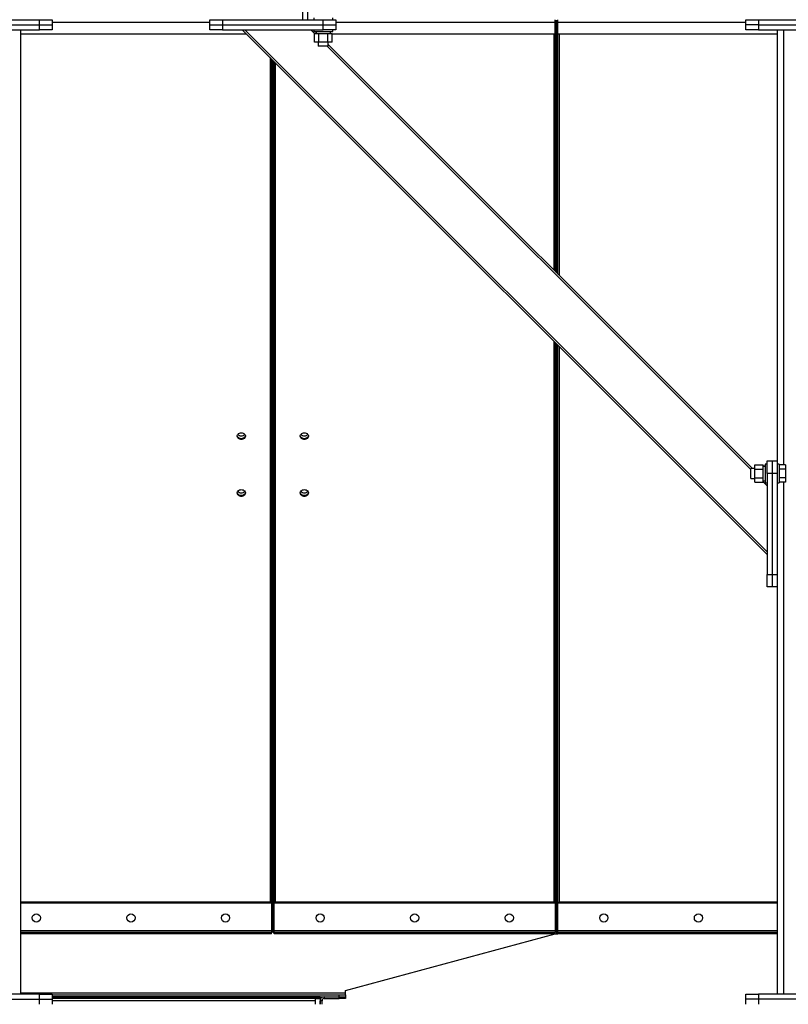
# Model space of a CAD drawing. Units: millimetres. Extents: x -9065 to 12735, y -12905 to 12450.
# Drawn here: x -1279 to -60, y -5182 to -3620 of the extents above; entities that cross this region are included whole.
import ezdxf

# ---------------------------------------------------------------- set-up
doc = ezdxf.new("R2010")
doc.units = ezdxf.units.MM

msp = doc.modelspace()

# ---------------------------------------------------------------- linework, layer by layer
at = {"color": 7, "linetype": 'Continuous', "lineweight": 25}
for p, q in [((-830.3, -3600), (-830.3, -3620)), ((-822.3, -3600), (-822.3, -3620)), ((-1407.3, -3620), (-1247.3, -3620)), ((-1247.3, -3628), (-1247.3, -3620)), ((-1247.3, -3620), (-1227.3, -3620)), ((-1227.3, -3620), (-1227.3, -3628)), ((-977.3, -3628), (-977.3, -3620)), ((-977.3, -3620), (-957.3, -3620)), ((-957.3, -3620), (-957.3, -3628)), ((-957.3, -3620), (-797.3, -3620)), ((-830.3, -3620), (-822.3, -3620)), ((-812.3, -3617), (-812.3, -3620)), ((-797.3, -3628), (-797.3, -3620)), ((-797.3, -3620), (-777.3, -3620)), ((-782.3, -3620), (-782.3, -3617)), ((-777.3, -3620), (-777.3, -3628)), ((-429.3, -3624.4), (-429.3, -3620)), ((-427.3, -3622.2), (-429.3, -3622.2)), ((-427.3, -3622.2), (-425.3, -3622.2)), ((-427.3, -3624.4), (-427.3, -3622.2)), ((-425.3, -3624.4), (-425.3, -3620)), ((-127.3, -3628), (-127.3, -3620)), ((-127.3, -3620), (-107.3, -3620)), ((-107.3, -3620), (-107.3, -3628)), ((-107.3, -3620), (52.7, -3620)), ((-1407.3, -3628), (-1247.3, -3628)), ((-1407.3, -3636), (-1247.3, -3636)), ((-1277.3, -3636), (-1277.3, -5166)), ((-1247.3, -3636), (-1247.3, -3628)), ((-1247.3, -3628), (-1227.3, -3628)), ((-1227.3, -3636), (-1247.3, -3636)), ((-977.3, -3624.4), (-1227.3, -3624.4)), ((-1227.3, -3628), (-1227.3, -3636)), ((-977.3, -3636), (-977.3, -3628)), ((-977.3, -3628), (-957.3, -3628)), ((-957.3, -3636), (-977.3, -3636)), ((-957.3, -3628), (-957.3, -3636)), ((-957.3, -3628), (-797.3, -3628)), ((-957.3, -3636), (-797.3, -3636)), ((-925.8, -3636), (-93.3, -4468.6)), ((-921.6, -3636), (-93.3, -4464.4)), ((-817, -3636), (-810.5, -3642.5)), ((-812.7, -3636), (-812.3, -3636.5)), ((-812.3, -3636), (-812.3, -3639)), ((-812.3, -3639), (-797.3, -3639)), ((-809.7, -3639), (-808.9, -3639.8)), ((-808.9, -3639), (-808.9, -3642.5)), ((-808.8, -3639), (-808.8, -3642.5)), ((-797.3, -3636), (-797.3, -3628)), ((-797.3, -3628), (-777.3, -3628)), ((-777.3, -3636), (-797.3, -3636)), ((-797.3, -3639), (-782.3, -3639)), ((-785.6, -3642.5), (-785.6, -3639)), ((-782.3, -3639), (-782.3, -3636)), ((-429.3, -3624.4), (-777.3, -3624.4)), ((-777.3, -3628), (-777.3, -3636)), ((-429.3, -3642.9), (-429.3, -3624.4)), ((-427.3, -3624.4), (-429.3, -3624.4)), ((-427.3, -3624.4), (-425.3, -3624.4)), ((-427.3, -3646.1), (-427.3, -3624.4)), ((-425.3, -3642.9), (-425.3, -3624.4)), ((-127.3, -3624.4), (-425.3, -3624.4)), ((-107.3, -3628), (-127.3, -3628)), ((-127.3, -3636), (-127.3, -3628)), ((-107.3, -3636), (-127.3, -3636)), ((-107.3, -3628), (52.7, -3628)), ((-107.3, -3628), (-107.3, -3636)), ((-107.3, -3636), (52.7, -3636)), ((-77.3, -3636), (-77.3, -4320)), ((-67.3, -3636), (-67.3, -4326.2)), ((-919, -3642.9), (-1277.3, -3642.9)), ((-811.1, -3655.5), (-811.1, -3642.5)), ((-804.2, -3642.5), (-811.1, -3642.5)), ((-804.2, -3655.5), (-804.2, -3642.5)), ((-790.3, -3642.5), (-804.2, -3642.5)), ((-790.3, -3655.5), (-790.3, -3642.5)), ((-783.4, -3642.5), (-790.3, -3642.5)), ((-783.4, -3655.5), (-783.4, -3642.5)), ((-429.3, -3642.9), (-783.4, -3642.9)), ((-431.7, -3642.9), (-431.7, -4017.1)), ((-429.3, -3642.9), (-429.3, -3646.1)), ((-427.3, -3646.1), (-429.3, -3646.1)), ((-429.3, -3646.1), (-429.3, -4019.5)), ((-427.3, -3646.1), (-425.3, -3646.1)), ((-427.3, -4021.5), (-427.3, -3646.1)), ((-77.3, -3642.9), (-425.3, -3642.9)), ((-425.3, -3646.1), (-425.3, -3642.9)), ((-425.3, -4023.5), (-425.3, -3646.1)), ((-422.9, -4025.9), (-422.9, -3642.9)), ((-804.2, -3655.5), (-811.1, -3655.5)), ((-805.3, -3655.5), (-805.3, -3662)), ((-789.3, -3662), (-805.3, -3662)), ((-790.3, -3655.5), (-804.2, -3655.5)), ((-791, -3662), (-119.3, -4333.7)), ((-783.4, -3655.5), (-790.3, -3655.5)), ((-789.3, -3662), (-789.3, -3655.5)), ((-789.3, -3659.5), (-116.7, -4332)), ((-881.7, -3680.2), (-881.7, -5020)), ((-879.3, -3682.6), (-879.3, -5067.8)), ((-877.3, -3684.6), (-877.3, -5067.8)), ((-875.3, -5067.8), (-875.3, -3686.6)), ((-872.9, -5020), (-872.9, -3689)), ((-431.7, -4130.2), (-431.7, -5020)), ((-429.3, -4132.6), (-429.3, -5067.8)), ((-427.3, -5067.8), (-427.3, -4134.6)), ((-425.3, -5067.8), (-425.3, -4136.6)), ((-422.9, -5020), (-422.9, -4139)), ((-112.8, -4326.2), (-99.8, -4326.2)), ((-112.8, -4333.1), (-112.8, -4326.2)), ((-99.8, -4333.1), (-99.8, -4326.2)), ((-93.3, -4325), (-96.3, -4325)), ((-96.3, -4325), (-96.3, -4340)), ((-93.3, -4320), (-85.3, -4320)), ((-93.3, -4340), (-93.3, -4320)), ((-85.3, -4320), (-85.3, -4340)), ((-85.3, -4320), (-77.3, -4320)), ((-77.3, -4320), (-77.3, -4340)), ((-74.3, -4325), (-77.3, -4325)), ((-74.3, -4325), (-74.3, -4340)), ((-64.3, -4326.2), (-74.3, -4326.2)), ((-64.3, -4326.2), (-64.3, -4333.1)), ((-112.8, -4332), (-119.3, -4332)), ((-119.3, -4348), (-119.3, -4332)), ((-112.8, -4333.1), (-99.8, -4333.1)), ((-112.8, -4347), (-112.8, -4333.1)), ((-96.3, -4328.4), (-99.8, -4328.4)), ((-96.3, -4328.6), (-99.8, -4328.6)), ((-99.8, -4347), (-99.8, -4333.1)), ((-96.3, -4340), (-96.3, -4355)), ((-85.3, -4340), (-93.3, -4340)), ((-93.3, -4340), (-93.3, -4500)), ((-85.3, -4340), (-85.3, -4500)), ((-77.3, -4340), (-85.3, -4340)), ((-77.3, -4340), (-77.3, -4500)), ((-64.3, -4333.1), (-74.3, -4333.1)), ((-74.3, -4340), (-74.3, -4355)), ((-64.3, -4333.1), (-64.3, -4347)), ((-119.3, -4348), (-112.8, -4348)), ((-112.8, -4353.9), (-112.8, -4347)), ((-112.8, -4347), (-99.8, -4347)), ((-112.8, -4353.9), (-99.8, -4353.9)), ((-99.8, -4353.9), (-99.8, -4347)), ((-99.8, -4351.7), (-96.3, -4351.7)), ((-99.8, -4353.2), (-93.3, -4359.7)), ((-97.1, -4351.7), (-96.3, -4352.5)), ((-96.3, -4355), (-93.3, -4355)), ((-93.7, -4355), (-93.3, -4355.5)), ((-77.3, -4355), (-74.3, -4355)), ((-64.3, -4347), (-74.3, -4347)), ((-64.3, -4353.9), (-74.3, -4353.9)), ((-67.3, -4353.9), (-67.3, -5166)), ((-64.3, -4347), (-64.3, -4353.9)), ((-93.3, -4500), (-85.3, -4500)), ((-93.3, -4520), (-93.3, -4500)), ((-85.3, -4500), (-85.3, -4520)), ((-85.3, -4500), (-77.3, -4500)), ((-77.3, -4500), (-77.3, -4520)), ((-85.3, -4520), (-93.3, -4520)), ((-77.3, -4520), (-85.3, -4520)), ((-77.3, -4520), (-77.3, -5166)), ((-881.7, -5020), (-1277.3, -5020)), ((-881.7, -5021.4), (-1277.3, -5021.4)), ((-881.7, -5020), (-881.7, -5021.4)), ((-879.3, -5021.4), (-881.7, -5021.4)), ((-872.9, -5021.4), (-875.3, -5021.4)), ((-431.7, -5020), (-872.9, -5020)), ((-872.9, -5021.4), (-872.9, -5020)), ((-431.7, -5021.4), (-872.9, -5021.4)), ((-431.7, -5020), (-431.7, -5021.4)), ((-429.3, -5021.4), (-431.7, -5021.4)), ((-422.9, -5021.4), (-425.3, -5021.4)), ((-422.9, -5021.4), (-422.9, -5020)), ((-77.3, -5020), (-422.9, -5020)), ((-77.3, -5021.4), (-422.9, -5021.4)), ((-879.3, -5065.6), (-1277.3, -5065.6)), ((-879.3, -5068), (-1277.3, -5068)), ((-879.3, -5070), (-1277.3, -5070)), ((-877.3, -5067.8), (-879.3, -5067.8)), ((-879.3, -5067.8), (-879.3, -5068)), ((-879.3, -5070), (-879.3, -5068)), ((-877.3, -5067.8), (-875.3, -5067.8)), ((-429.3, -5065.6), (-875.3, -5065.6)), ((-875.3, -5067.8), (-875.3, -5068)), ((-429.3, -5068), (-875.3, -5068)), ((-875.3, -5070), (-875.3, -5068)), ((-429.3, -5070), (-875.3, -5070)), ((-762.3, -5160), (-429.3, -5070)), ((-427.3, -5067.8), (-429.3, -5067.8)), ((-429.3, -5067.8), (-429.3, -5068)), ((-429.3, -5070), (-429.3, -5068)), ((-429.3, -5070), (-427.3, -5070)), ((-427.3, -5067.8), (-427.3, -5070)), ((-427.3, -5067.8), (-425.3, -5067.8)), ((-427.3, -5070), (-425.3, -5070)), ((-77.3, -5065.6), (-425.3, -5065.6)), ((-425.3, -5067.8), (-425.3, -5068)), ((-77.3, -5068), (-425.3, -5068)), ((-425.3, -5070), (-425.3, -5068)), ((-77.3, -5070), (-425.3, -5070)), ((-1247.3, -5166), (-1407.3, -5166)), ((-1277.3, -5163.6), (-762.3, -5163.6)), ((-1247.3, -5174), (-1247.3, -5166)), ((-1247.3, -5166), (-1227.3, -5166)), ((-1227.3, -5166), (-1227.3, -5174)), ((-1227.3, -5167), (-772.3, -5167)), ((-802.3, -5170), (-1227.3, -5170)), ((-1227.3, -5170), (-772.3, -5170)), ((-802.3, -5170), (-802.3, -5173)), ((-795.9, -5170), (-795.9, -5173)), ((-795.9, -5170), (-772.3, -5170)), ((-772.3, -5170), (-772.3, -5167)), ((-772.3, -5167), (-762.3, -5167)), ((-772.3, -5173), (-772.3, -5170)), ((-772.3, -5170), (-762.3, -5170)), ((-762.3, -5163.6), (-762.3, -5160)), ((-762.3, -5167), (-762.3, -5163.6)), ((-762.3, -5167), (-762.3, -5170)), ((-762.3, -5170), (-762.3, -5173)), ((-127.3, -5174), (-127.3, -5166)), ((-127.3, -5166), (-107.3, -5166)), ((-107.3, -5166), (-107.3, -5174)), ((52.7, -5166), (-107.3, -5166)), ((-1407.3, -5174), (-1247.3, -5174)), ((-1247.3, -5182), (-1247.3, -5174)), ((-1247.3, -5174), (-1227.3, -5174)), ((-802.3, -5173), (-1227.3, -5173)), ((-1227.3, -5174), (-1227.3, -5182)), ((-810.3, -5176.4), (-1227.3, -5176.4)), ((-810.3, -5173), (-802.3, -5173)), ((-810.3, -5173), (-810.3, -5182)), ((-802.3, -5173), (-802.3, -5182)), ((-799.3, -5176.4), (-802.3, -5176.4)), ((-802.3, -5182), (-802.3, -5176.4)), ((-799.3, -5182), (-799.3, -5176.4)), ((-795.9, -5173), (-772.3, -5173)), ((-762.3, -5173), (-772.3, -5173)), ((-107.3, -5174), (-127.3, -5174)), ((-127.3, -5182), (-127.3, -5174)), ((52.7, -5174), (-107.3, -5174)), ((-107.3, -5174), (-107.3, -5182))]:
    msp.add_line(p, q, dxfattribs=at)
at = {"color": 7, "linetype": 'Continuous', "lineweight": 25, "flags": 128}
for points in [[(-927.3, -4275.3), (-925.8, -4275.4), (-924.4, -4275.9), (-923.1, -4276.5), (-922.1, -4277.4), (-921.3, -4278.5), (-920.9, -4279.7), (-920.8, -4280.9), (-921.1, -4282.1), (-921.6, -4283.3), (-922.5, -4284.3), (-923.7, -4285.1), (-925.1, -4285.6), (-926.5, -4285.9), (-928, -4285.9), (-929.5, -4285.6), (-930.8, -4285.1), (-932, -4284.3), (-932.9, -4283.3), (-933.5, -4282.1), (-933.8, -4280.9), (-933.7, -4279.7), (-933.2, -4278.5), (-932.5, -4277.4), (-931.5, -4276.5), (-930.2, -4275.9), (-928.8, -4275.4), (-927.3, -4275.3)], [(-827.3, -4275.3), (-825.8, -4275.4), (-824.4, -4275.9), (-823.1, -4276.5), (-822.1, -4277.4), (-821.3, -4278.5), (-820.9, -4279.7), (-820.8, -4280.9), (-821.1, -4282.1), (-821.6, -4283.3), (-822.5, -4284.3), (-823.7, -4285.1), (-825.1, -4285.6), (-826.5, -4285.9), (-828, -4285.9), (-829.5, -4285.6), (-830.8, -4285.1), (-832, -4284.3), (-832.9, -4283.3), (-833.5, -4282.1), (-833.8, -4280.9), (-833.7, -4279.7), (-833.2, -4278.5), (-832.5, -4277.4), (-831.5, -4276.5), (-830.2, -4275.9), (-828.8, -4275.4), (-827.3, -4275.3)], [(-920.8, -4280), (-921, -4280.7), (-921.5, -4281.9), (-922.3, -4282.9), (-923.4, -4283.8), (-924.7, -4284.4), (-926.1, -4284.7), (-927.7, -4284.8), (-929.1, -4284.6), (-930.5, -4284.1), (-931.7, -4283.4), (-932.7, -4282.4), (-933.4, -4281.3), (-933.7, -4280.1)], [(-920.8, -4280), (-921.1, -4281), (-921.6, -4282.1), (-922.5, -4283.1), (-923.7, -4283.9), (-925.1, -4284.5), (-926.5, -4284.8), (-928, -4284.8), (-929.5, -4284.5), (-930.8, -4283.9), (-932, -4283.1), (-932.9, -4282.1), (-933.5, -4281), (-933.7, -4280.1)], [(-820.8, -4280), (-821, -4280.7), (-821.5, -4281.9), (-822.3, -4282.9), (-823.4, -4283.8), (-824.7, -4284.4), (-826.1, -4284.7), (-827.7, -4284.8), (-829.1, -4284.6), (-830.5, -4284.1), (-831.7, -4283.4), (-832.7, -4282.4), (-833.4, -4281.3), (-833.7, -4280.1), (-833.7, -4280)], [(-820.8, -4280), (-821.1, -4281), (-821.6, -4282.1), (-822.5, -4283.1), (-823.7, -4283.9), (-825.1, -4284.5), (-826.5, -4284.8), (-828, -4284.8), (-829.5, -4284.5), (-830.8, -4283.9), (-832, -4283.1), (-832.9, -4282.1), (-833.5, -4281), (-833.7, -4280)], [(-927.3, -4365.6), (-925.8, -4365.7), (-924.4, -4366.1), (-923.1, -4366.8), (-922.1, -4367.7), (-921.3, -4368.8), (-920.9, -4370), (-920.8, -4371.2), (-921.1, -4372.4), (-921.6, -4373.6), (-922.5, -4374.5), (-923.7, -4375.3), (-925.1, -4375.9), (-926.5, -4376.2), (-928, -4376.2), (-929.5, -4375.9), (-930.8, -4375.3), (-932, -4374.5), (-932.9, -4373.6), (-933.5, -4372.4), (-933.8, -4371.2), (-933.7, -4370), (-933.2, -4368.8), (-932.5, -4367.7), (-931.5, -4366.8), (-930.2, -4366.1), (-928.8, -4365.7), (-927.3, -4365.6)], [(-920.8, -4370.3), (-921, -4371), (-921.5, -4372.1), (-922.3, -4373.2), (-923.4, -4374), (-924.7, -4374.6), (-926.1, -4375), (-927.7, -4375.1), (-929.1, -4374.9), (-930.5, -4374.4), (-931.7, -4373.6), (-932.7, -4372.7), (-933.4, -4371.6), (-933.7, -4370.4), (-933.7, -4370.3)], [(-920.8, -4370.3), (-921.1, -4371.3), (-921.6, -4372.4), (-922.5, -4373.4), (-923.7, -4374.2), (-925.1, -4374.8), (-926.5, -4375), (-928, -4375), (-929.5, -4374.8), (-930.8, -4374.2), (-932, -4373.4), (-932.9, -4372.4), (-933.5, -4371.3), (-933.7, -4370.3)], [(-827.3, -4365.6), (-825.8, -4365.7), (-824.4, -4366.1), (-823.1, -4366.8), (-822.1, -4367.7), (-821.3, -4368.8), (-820.9, -4370), (-820.8, -4371.2), (-821.1, -4372.4), (-821.6, -4373.6), (-822.5, -4374.5), (-823.7, -4375.3), (-825.1, -4375.9), (-826.5, -4376.2), (-828, -4376.2), (-829.5, -4375.9), (-830.8, -4375.3), (-832, -4374.5), (-832.9, -4373.6), (-833.5, -4372.4), (-833.8, -4371.2), (-833.7, -4370), (-833.2, -4368.8), (-832.5, -4367.7), (-831.5, -4366.8), (-830.2, -4366.1), (-828.8, -4365.7), (-827.3, -4365.6)], [(-820.8, -4370.3), (-821, -4371), (-821.5, -4372.1), (-822.3, -4373.2), (-823.4, -4374), (-824.7, -4374.6), (-826.1, -4375), (-827.7, -4375.1), (-829.1, -4374.9), (-830.5, -4374.4), (-831.7, -4373.6), (-832.7, -4372.7), (-833.4, -4371.6), (-833.7, -4370.4)], [(-820.8, -4370.3), (-821.1, -4371.3), (-821.6, -4372.4), (-822.5, -4373.4), (-823.7, -4374.2), (-825.1, -4374.8), (-826.5, -4375), (-828, -4375), (-829.5, -4374.8), (-830.8, -4374.2), (-832, -4373.4), (-832.9, -4372.4), (-833.5, -4371.3), (-833.7, -4370.3)], [(-881.7, -5020), (-881.2, -5020.1), (-880.8, -5020.2), (-880.3, -5020.3), (-880, -5020.4), (-879.7, -5020.7), (-879.5, -5020.9), (-879.3, -5021.2), (-879.3, -5021.4)], [(-875.3, -5021.4), (-875.2, -5021.2), (-875.1, -5020.9), (-874.9, -5020.7), (-874.6, -5020.4), (-874.2, -5020.3), (-873.8, -5020.2), (-873.3, -5020.1), (-872.9, -5020)], [(-431.7, -5020), (-431.2, -5020.1), (-430.8, -5020.2), (-430.3, -5020.3), (-430, -5020.4), (-429.7, -5020.7), (-429.5, -5020.9), (-429.3, -5021.2), (-429.3, -5021.4)], [(-425.3, -5021.4), (-425.2, -5021.2), (-425.1, -5020.9), (-424.9, -5020.7), (-424.6, -5020.4), (-424.2, -5020.3), (-423.8, -5020.2), (-423.3, -5020.1), (-422.9, -5020)]]:
    msp.add_lwpolyline(points, dxfattribs=at)
at = {"color": 7, "linetype": 'Continuous', "lineweight": 25}
for centre in [(-1252.3, -5045), (-1102.3, -5045), (-952.3, -5045), (-802.3, -5045), (-652.3, -5045), (-502.3, -5045), (-352.3, -5045), (-202.3, -5045)]:
    msp.add_circle(centre, 6.5, dxfattribs=at)
for centre, radius, start, end in [((-927.3, -4273.1), 7.19, 220.217, 319.783), ((-827.3, -4273.1), 7.19, 220.217, 319.783), ((-927.3, -4363.4), 7.19, 220.217, 319.783), ((-827.3, -4363.4), 7.19, 220.217, 319.783), ((-433.7, -5026.4), 6.4, 51.646, 71.79), ((-420.9, -5026.4), 6.4, 108.21, 128.354), ((-795.9, -5176.4), 6.4, 90, 180), ((-795.9, -5176.4), 3.4, 90, 180)]:
    msp.add_arc(centre, radius, start, end, dxfattribs=at)
for points, knots in [([(-427.3, -3622.2), (-427.3, -3622.1), (-427.5, -3621.8), (-428.2, -3621.6), (-429, -3621.5), (-429.3, -3621.5)], [0, 0, 0, 0, 0.367635, 0.735388, 1, 1, 1, 1]), ([(-425.3, -3621.6), (-425.5, -3621.5), (-426.1, -3621.5), (-426.8, -3621.7), (-427.2, -3622), (-427.3, -3622.2), (-427.3, -3622.2)], [0, 0, 0, 0, 0.139419, 0.507102, 0.874785, 1, 1, 1, 1])]:
    msp.add_open_spline(points, degree=3, knots=knots, dxfattribs=at)

doc.saveas('drawing.dxf')
